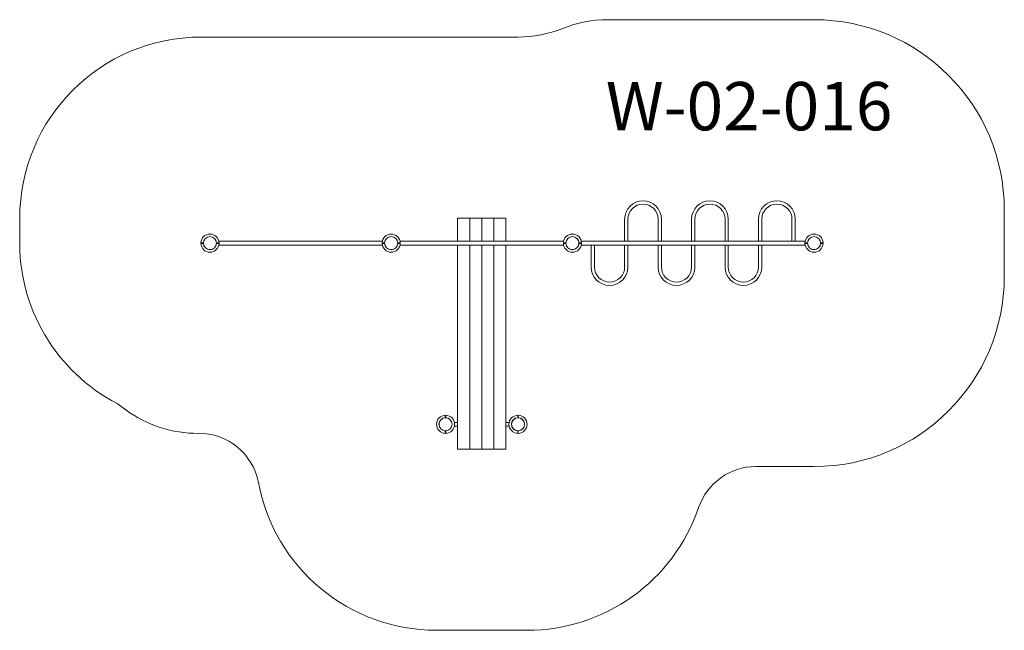
# Model space of a CAD drawing. Units: millimetres. Extents: x 1482 to 9632, y 1651 to 6707.
import ezdxf

# ---------------------------------------------------------------- set-up
doc = ezdxf.new("R2010")
doc.units = ezdxf.units.MM
doc.layers.add('DiKom', color=7, linetype='Continuous')
doc.styles.add('style1', font='arialbd.ttf', dxfattribs={"width": 0.8})

msp = doc.modelspace()

# ---------------------------------------------------------------- linework, layer by layer
at = {"layer": 'DiKom', "color": 3, "lineweight": 15}
for p, q in [((8057, 6707), (6350, 6707)), ((5604.9, 6563), (2982.6, 6563)), ((1482.6, 4899), (1482.6, 5063)), ((9632, 4582), (9632, 5132)), ((9632, 5063), (9632, 4859)), ((2289.5, 3528.4), (2360.2, 3476.5)), ((7575.4, 3007), (8057, 3007)), ((4930.8, 1651.7), (5680.8, 1651.1))]:
    msp.add_line(p, q, dxfattribs=at)
at = {"layer": 'DiKom', "color": 7, "linetype": 'Continuous', "lineweight": 15}
for p, q in [((5107, 5063), (5107, 4873)), ((5507, 5063), (5107, 5063)), ((5207, 5063), (5207, 4873)), ((5307, 5063), (5307, 4873)), ((5407, 5063), (5407, 4873)), ((5507, 5063), (5507, 4873)), ((6489.5, 5055), (6489.5, 4873)), ((6516.5, 5055), (6516.5, 4873)), ((6766.5, 5055), (6766.5, 4873)), ((6793.5, 5055), (6793.5, 4873)), ((7043.5, 5055), (7043.5, 4873)), ((7070.5, 5055), (7070.5, 4873)), ((7320.5, 5055), (7320.5, 4873)), ((7347.5, 5055), (7347.5, 4873)), ((7597.5, 5055), (7597.5, 4873)), ((7624.5, 5055), (7624.5, 4873)), ((7874.5, 5055), (7874.5, 4873)), ((7901.5, 5055), (7901.5, 4873)), ((3002.5, 4859), (2982, 4859)), ((3002.5, 4855), (2982, 4855)), ((3132, 4859), (3111.5, 4859)), ((3132, 4855), (3111.5, 4855)), ((4483.7, 4873), (3130.3, 4873)), ((3130.3, 4841), (4483.7, 4841)), ((4502.5, 4859), (4482, 4859)), ((4502.5, 4855), (4482, 4855)), ((4632, 4859), (4611.5, 4859)), ((4632, 4859), (4611.5, 4859)), ((4632, 4855), (4611.5, 4855)), ((4632, 4855), (4611.5, 4855)), ((5107, 4873), (4630.3, 4873)), ((5983.7, 4873), (4630.3, 4873)), ((4630.3, 4841), (5107, 4841)), ((4630.3, 4841), (5983.7, 4841)), ((5107, 4841), (5107, 3151)), ((5207, 4841), (5207, 3151)), ((5307, 4841), (5307, 3151)), ((5407, 4841), (5407, 3151)), ((5983.7, 4873), (5507, 4873)), ((5507, 4841), (5983.7, 4841)), ((5507, 4841), (5507, 3151)), ((5982, 4859), (6002.5, 4859)), ((6002.5, 4859), (5982, 4859)), ((5982, 4855), (6002.5, 4855)), ((6002.5, 4855), (5982, 4855)), ((6002, 4855), (6002, 4859)), ((6111.5, 4859), (6132, 4859)), ((6132, 4859), (6111.5, 4859)), ((6111.5, 4855), (6132, 4855)), ((6132, 4855), (6111.5, 4855)), ((6112, 4859), (6112, 4855)), ((7983.7, 4873), (6130.3, 4873)), ((7483.7, 4873), (6130.3, 4873)), ((6130.3, 4841), (7983.7, 4841)), ((6130.3, 4841), (7483.7, 4841)), ((6212.5, 4659), (6212.5, 4841)), ((6239.5, 4659), (6239.5, 4841)), ((6489.5, 4659), (6489.5, 4841)), ((6516.5, 4659), (6516.5, 4841)), ((6766.5, 4659), (6766.5, 4841)), ((6793.5, 4659), (6793.5, 4841)), ((7043.5, 4659), (7043.5, 4841)), ((7070.5, 4659), (7070.5, 4841)), ((7320.5, 4659), (7320.5, 4841)), ((7347.5, 4659), (7347.5, 4841)), ((7597.5, 4659), (7597.5, 4841)), ((7624.5, 4659), (7624.5, 4841)), ((7982, 4859), (8002.5, 4859)), ((7982, 4855), (8002.5, 4855)), ((8002, 4855), (8002, 4859)), ((8111.5, 4859), (8132, 4859)), ((8111.5, 4855), (8132, 4855)), ((5005, 3432), (5005, 3411.5)), ((5005, 3411.5), (5005, 3432)), ((5005, 3432), (5005, 3411.5)), ((5009, 3432), (5009, 3411.5)), ((5009, 3411.5), (5009, 3432)), ((5009, 3432), (5009, 3411.5)), ((5605, 3432), (5605, 3411.5)), ((5605, 3411.5), (5605, 3432)), ((5605, 3432), (5605, 3411.5)), ((5609, 3432), (5609, 3411.5)), ((5609, 3411.5), (5609, 3432)), ((5609, 3432), (5609, 3411.5)), ((5058.6, 3373), (5059.1, 3373)), ((5080.3, 3373), (5107, 3373)), ((5507, 3373), (5533.7, 3373)), ((5005, 3302.5), (5005, 3282)), ((5005, 3282), (5005, 3302.5)), ((5005, 3302.5), (5005, 3282)), ((5009, 3302.5), (5009, 3282)), ((5009, 3282), (5009, 3302.5)), ((5009, 3302.5), (5009, 3282)), ((5059.1, 3341), (5058.6, 3341)), ((5107, 3341), (5080.3, 3341)), ((5533.7, 3341), (5507, 3341)), ((5605, 3302.5), (5605, 3282)), ((5605, 3282), (5605, 3302.5)), ((5605, 3302.5), (5605, 3282)), ((5609, 3302.5), (5609, 3282)), ((5609, 3282), (5609, 3302.5)), ((5609, 3302.5), (5609, 3282)), ((5507, 3151), (5107, 3151))]:
    msp.add_line(p, q, dxfattribs=at)
for centre in [(3057, 4857), (4557, 4857), (6057, 4857), (6057, 4857), (8057, 4857), (5007, 3357), (5607, 3357)]:
    msp.add_circle(centre, 54, dxfattribs=at)
at = {"layer": 'DiKom', "color": 3, "lineweight": 15}
for centre, radius, start, end in [((6350, 5707), 1000, 90, 111.87483), ((8057, 5132), 1575, 0, 90), ((5604.9, 7563), 1000, 270, 291.87483), ((2982.6, 5063), 1500, 90, 180), ((2982, 4859), 1500, 178.47193, 242.5054), ((8057, 4582), 1575, 270, 0), ((2952.7, 4282), 1000, 233.66279, 270.52493), ((2966.4, 2782.1), 500, 10.64982, 90.52493), ((7575.4, 2507), 500, 90, 161.21315), ((4932, 3151.7), 1500, 190.64982, 269.95583), ((5682, 3151.1), 1500, 269.95583, 341.21315)]:
    msp.add_arc(centre, radius, start, end, dxfattribs=at)
at = {"layer": 'DiKom', "color": 7, "linetype": 'Continuous', "lineweight": 15}
for centre, radius, start, end in [((6641.5, 5055), 152, 0, 180), ((6641.5, 5055), 125, 0, 180), ((7195.5, 5055), 152, 0, 180), ((7195.5, 5055), 125, 0, 180), ((7749.5, 5055), 152, 0, 180), ((7749.5, 5055), 125, 0, 180), ((3057, 4857), 75, 1.52807, 178.47193), ((3057, 4857), 54.5, 2.10307, 177.89693), ((4557, 4857), 75, 1.52807, 178.47193), ((4557, 4857), 54.5, 2.10307, 177.89693), ((6057, 4857), 75, 1.52807, 178.47193), ((6057, 4857), 75, 1.52807, 178.47193), ((6057, 4857), 54.5, 2.10307, 177.89693), ((6057, 4857), 54.5, 2.10307, 177.89693), ((8057, 4857), 75, 1.52807, 178.47193), ((8057, 4857), 54.5, 2.10307, 177.89693), ((3057, 4857), 75, 181.52807, 358.47193), ((3057, 4857), 54.5, 182.10307, 357.89693), ((4557, 4857), 75, 181.52807, 358.47193), ((4557, 4857), 54.5, 182.10307, 357.89693), ((6057, 4857), 75, 181.52807, 358.47193), ((6057, 4857), 75, 181.52807, 358.47193), ((6057, 4857), 54.5, 182.10307, 357.89693), ((6057, 4857), 54.5, 182.10307, 357.89693), ((8057, 4857), 75, 181.52807, 358.47193), ((8057, 4857), 54.5, 182.10307, 357.89693), ((6364.5, 4659), 152, 180, 0), ((6364.5, 4659), 125, 180, 0), ((6918.5, 4659), 152, 180, 0), ((6918.5, 4659), 125, 180, 0), ((7472.5, 4659), 152, 180, 0), ((7472.5, 4659), 125, 180, 0), ((5007, 3357), 75, 91.52807, 268.47193), ((5007, 3357), 75, 91.52807, 268.47193), ((5007, 3357), 75, 91.52807, 268.47193), ((5007, 3357), 75, 271.52807, 88.47193), ((5007, 3357), 75, 271.52807, 88.47193), ((5007, 3357), 75, 271.52807, 88.47193), ((5607, 3357), 75, 91.52807, 268.47193), ((5607, 3357), 75, 91.52807, 268.47193), ((5607, 3357), 75, 91.52807, 268.47193), ((5607, 3357), 75, 271.52807, 88.47193), ((5607, 3357), 75, 271.52807, 88.47193), ((5607, 3357), 75, 271.52807, 88.47193), ((5007, 3357), 54.5, 92.10307, 267.89693), ((5007, 3357), 54.5, 92.10307, 267.89693), ((5007, 3357), 54.5, 92.10307, 267.89693), ((5007, 3357), 54.5, 272.10307, 87.89693), ((5007, 3357), 54.5, 272.10307, 87.89693), ((5007, 3357), 54.5, 272.10307, 87.89693), ((5607, 3357), 54.5, 92.10307, 267.89693), ((5607, 3357), 54.5, 92.10307, 267.89693), ((5607, 3357), 54.5, 92.10307, 267.89693), ((5607, 3357), 54.5, 272.10307, 87.89693), ((5607, 3357), 54.5, 272.10307, 87.89693), ((5607, 3357), 54.5, 272.10307, 87.89693)]:
    msp.add_arc(centre, radius, start, end, dxfattribs=at)

# ---------------------------------------------------------------- texts
at = {"insert": (6333.5, 6191), "char_height": 400, "width": 2314.7, "attachment_point": 1, "style": 'style1'}
msp.add_mtext('W-02-01{\\fArial|b0|i0|c204|p34;6}', dxfattribs=at)

doc.saveas('drawing.dxf')
